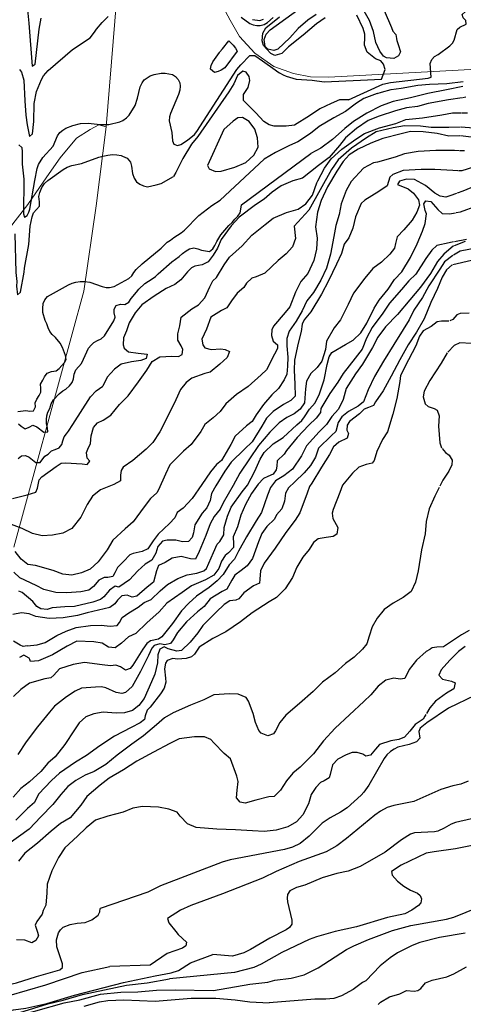
# Model space of a CAD drawing. Extents: x 360820 to 369025, y 405156 to 414108.
# Drawn here: x 364140 to 364272, y 405562 to 405855 of the extents above; entities that cross this region are included whole.
import ezdxf

# ---------------------------------------------------------------- set-up
doc = ezdxf.new("R2010")
doc.units = 0
doc.header["$MEASUREMENT"] = 0
doc.layers.add('60-Topography', color=33, linetype='Continuous')
doc.layers.add('70-Roads-existing-pedestrian', color=251, linetype='Continuous', lineweight=9)

# ---------------------------------------------------------------- blocks, each defined once
blk = doc.blocks.new('LUK_VEFSJA_Midlinur_Stiga')
at = {"layer": '70-Roads-existing-pedestrian'}
for points in [[(364198.875, 405861.379), (364202.434, 405854.695), (364205.299, 405849.834), (364209.813, 405844.886), (364215.455, 405840.892), (364221.271, 405838.809), (364226.306, 405837.854), (364231.775, 405837.767), (364308.674, 405841.914), (364361.832, 405848.402), (364439.477, 405860.017)], [(364097.998, 405661.231), (364118.884, 405737.347), (364122.499, 405762.652), (364125.512, 405786.149), (364130.131, 405842.985), (364132.99, 405882.547)], [(364096.793, 405756.024), (364102.215, 405763.053), (364107.838, 405771.287), (364111.855, 405776.911), (364116.675, 405782.735), (364120.692, 405785.346), (364123.302, 405786.752), (364125.512, 405786.149)]]:
    blk.add_lwpolyline(points, dxfattribs=at)
blk = doc.blocks.new('topography-new')
at = {"layer": '60-Topography'}
for points, elevation in [([(364141.843, 410861.757), (364142.645, 410853.756), (364143.598, 410840.997), (364144.497, 410841.59), (364145.718, 410852.008), (364146.335, 410855.245)], 10), ([(364209.074, 410854.859), (364211.321, 410854.54), (364212.413, 410854.925)], 10), ([(364271.382, 410827.147), (364273.039, 410827.134)], 17), ([(364272.575, 410831.78), (364271.649, 410831.651)], 16), ([(364139.87, 410840.045), (364140.498, 410839.213), (364141.106, 410836.884), (364141.396, 410830.696), (364141.771, 410826.473), (364142.131, 410823.598), (364142.814, 410820.136), (364143.705, 410820.889), (364144.077, 410824.61), (364144.197, 410829.935), (364144.932, 410833.479), (364146.377, 410837.082), (364146.998, 410838.147), (364148.426, 410839.761), (364155.577, 410846.001), (364160.871, 410849.467), (364162.186, 410851.094), (364162.736, 410852.024), (364164.421, 410854.022), (364166.24, 410855.767)], 11), ([(364205.793, 410855.615), (364208.304, 410853.704), (364209.27, 410853.29), (364210.409, 410853.056), (364211.438, 410853.064), (364212.586, 410853.413), (364213.623, 410854.015), (364215.209, 410855.444)], 11), ([(364248.233, 410857.5), (364250.432, 410852.519), (364250.826, 410851.363), (364251.716, 410850.41), (364251.902, 410849.262), (364251.931, 410849.088), (364252.004, 410848.637), (364252.396, 410847.428), (364253.097, 410845.269), (364252.516, 410844.034), (364251.154, 410843.26), (364248.972, 410843.481), (364248.057, 410844.021), (364246.963, 410845.425), (364245.781, 410848.082), (364245.119, 410851.332), (364243.904, 410854.615), (364242.334, 410857.341)], 13), ([(364228.072, 410856.385), (364225.589, 410854.639), (364222.67, 410852.155), (364220.244, 410849.412), (364216.626, 410846.046), (364215.426, 410845.679), (364213.715, 410846.034), (364212.865, 410846.893), (364212.548, 410848.945), (364213.171, 410850.501), (364214.404, 410851.814), (364225.433, 410859.799)], 13), ([(364204.441, 410840.001), (364205.611, 410841.433), (364208.338, 410844.181), (364209.817, 410844.186), (364212.077, 410842.574), (364215.814, 410839.889), (364216.597, 410839.326), (364217.144, 410839.044), (364218.271, 410838.463), (364219.129, 410838.021), (364222.105, 410837.175), (364226.821, 410836.849), (364230.41, 410836.347), (364241.233, 410836.887), (364247.417, 410837.104), (364248.536, 410840.019), (364248.099, 410841.615), (364247.256, 410842.589), (364245.724, 410843.235), (364243.231, 410845.207), (364242.405, 410847.243), (364242.471, 410849.525), (364242.554, 410850.537), (364242.051, 410852.183), (364240.161, 410856.153)], 12), ([(364230.713, 410855.35), (364228.184, 410853.606), (364224.221, 410850.261), (364219.831, 410846.733), (364217.796, 410844.752), (364215.774, 410844.156), (364214.54, 410844.76), (364213.317, 410846.123), (364212.424, 410847.133), (364212.364, 410847.2), (364212.016, 410848.56), (364212.221, 410850.834), (364213.077, 410852.423), (364217.143, 410855.626)], 12), ([(364264.29, 410844.484), (364267.756, 410847.056), (364268.521, 410847.833), (364269.048, 410848.74), (364269.926, 410851.882), (364270.737, 410852.636), (364272.601, 410853.523), (364272.49, 410854.565), (364271.782, 410855.399), (364271.407, 410856.376), (364273.21, 410857.974)], 13), ([(364237.655, 410831.033), (364247.893, 410835.708), (364250.106, 410836.168), (364261.301, 410837.422), (364262.265, 410837.705), (364261.923, 410841.837), (364262.43, 410842.95), (364263.219, 410843.841), (364264.29, 410844.484)], 13), ([(364139.705, 410817.633), (364140.504, 410816.81), (364140.67, 410815.584), (364140.699, 410811.937), (364141.127, 410807.416), (364141.087, 410797.175), (364141.3, 410796.12), (364142.177, 410796.69), (364142.658, 410797.598), (364142.923, 410798.577), (364144.425, 410807.059), (364145.126, 410810.581), (364145.531, 410811.787), (364146.784, 410813.872), (364149.882, 410817.21), (364151.159, 410820.289), (364151.882, 410821.262), (364152.772, 410822.038), (364153.671, 410822.55), (364155.74, 410823.355), (364157.966, 410823.985), (364160.276, 410824.123), (364163.87, 410823.682), (364166.419, 410823.68), (364169.642, 410824.479), (364170.619, 410824.887), (364171.646, 410825.615), (364172.435, 410826.438), (364174.201, 410829.327), (364174.905, 410831.466), (364175.685, 410834.884), (364176.272, 410836.03), (364176.925, 410836.912), (364177.814, 410837.585), (364178.713, 410838.097), (364179.873, 410838.492), (364181.936, 410838.931), (364183.114, 410838.971), (364185.302, 410838.505), (364186.242, 410837.908), (364187.03, 410837.039), (364187.496, 410836.095), (364187.607, 410835.031), (364187.477, 410833.867), (364187.105, 410832.603), (364184.763, 410826.956), (364184.486, 410825.966), (364184.389, 410824.756), (364185.152, 410821.293), (364185.335, 410818.878), (364185.709, 410817.798), (364186.79, 410817.485), (364187.857, 410817.755), (364189.84, 410818.984), (364191.83, 410820.761), (364192.585, 410821.63), (364204.441, 410840.001)], 12), ([(364237.655, 410831.033), (364234.968, 410830.978), (364232.453, 410829.967), (364229.13, 410828.335), (364226.107, 410826.265), (364221.56, 410823.459), (364219.093, 410823.14), (364215.542, 410823.191), (364214.067, 410823.539), (364212.478, 410824.602), (364210.107, 410827.119), (364206.446, 410830.86), (364206.472, 410832.566), (364207.858, 410834.639), (364208.3, 410836.783), (364208.163, 410837.959), (364207.243, 410839.252), (364206.206, 410839.484), (364204.613, 410838.264), (364203.548, 410835.799), (364202.092, 410833.38), (364192.895, 410820.159), (364191.024, 410817.81), (364188.389, 410813.618), (364186.354, 410809.471), (364185.637, 410808.273)], 13), ([(364246.166, 410832.861), (364247.493, 410833.337), (364250.283, 410834.049), (364253.287, 410834.448), (364258.308, 410835.375), (364261.767, 410835.678), (364266.886, 410835.905), (364271.708, 410836.454)], 14), ([(364246.166, 410832.861), (364242.162, 410831.428), (364239.993, 410830.025), (364236.761, 410827.586), (364233.322, 410825.631), (364228.892, 410823.056), (364226.329, 410821.054), (364222.567, 410818.546), (364220.144, 410817.466), (364215.922, 410815.328), (364212.599, 410813.35), (364199.476, 410801.251)], 14), ([(364271.622, 410834.991), (364266.813, 410833.947), (364261.252, 410832.868), (364256.097, 410831.626), (364250.947, 410830.477), (364247.386, 410829.233), (364243.098, 410827.039), (364239.14, 410824.571), (364236.524, 410822.509), (364232.887, 410819.213), (364229.385, 410816.649), (364226.47, 410815.064)], 15), ([(364271.424, 410831.62), (364267.335, 410831.052), (364261.332, 410829.929), (364258.159, 410829.009), (364254.878, 410828.603), (364251.661, 410827.708), (364246.721, 410826.199), (364243.545, 410824.84), (364239.988, 410822.51), (364236.752, 410819.746), (364234.954, 410817.473), (364231.856, 410813.915), (364228.758, 410811.535), (364223.938, 410807.756), (364221.071, 410806.932), (364217.634, 410805.45), (364214.936, 410803.577), (364212.617, 410801.474), (364210, 410799.805), (364205.119, 410796.168), (364202.768, 410793.535), (364199.826, 410789.483), (364198.752, 410786.96), (364197.407, 410784.914), (364195.949, 410782.922), (364194.139, 410782.013), (364191.988, 410781.563), (364191.015, 410781.136), (364189.764, 410779.894), (364187.844, 410777.513), (364186.052, 410776.118), (364183.419, 410774.957), (364179.844, 410772.698), (364176.179, 410770.097), (364174.215, 410767.765), (364172.493, 410764.818), (364171.654, 410762.351), (364170.794, 410760.323), (364170.623, 410758.208), (364170.958, 410757.241), (364172.209, 410756.127), (364175.12, 410755.747), (364177.761, 410755.498), (364177.518, 410754.126), (364175.892, 410753.576), (364173.165, 410753.16), (364170.056, 410752.536), (364168.047, 410750.992), (364165.897, 410748.625), (364164.653, 410745.985)], 16), ([(364274.822, 410822.547), (364271.13, 410822.898)], 18), ([(364137.8, 410712.619), (364142.159, 410713.677), (364144.679, 410714.498), (364145.235, 410715.689), (364145.726, 410718.131), (364146.52, 410719.054), (364150.721, 410722.131), (364152.255, 410723.057), (364153.534, 410723.212), (364158.456, 410722.851), (364160.014, 410722.643), (364160.769, 410723.684), (364159.992, 410724.607), (364159.767, 410726.261), (364160.171, 410727.23), (364160.939, 410728.894), (364161.12, 410731.17), (364161.824, 410733.692), (364163.015, 410735.076), (364164.704, 410735.9), (364167.055, 410737.377), (364169.571, 410740.462), (364172.15, 410743.058), (364175.261, 410747.216), (364177.732, 410750.719), (364179.316, 410753.281), (364181.524, 410754.674), (364185.092, 410754.856), (364187.141, 410754.757), (364188.197, 410755.411), (364188.399, 410756.877), (364187.882, 410757.901), (364186.969, 410759.641), (364186.916, 410761.469), (364187.499, 410763.906), (364187.928, 410766.467), (364191.125, 410768.957), (364193.086, 410770.088), (364194.991, 410772.216), (364196.387, 410775.505), (364197.345, 410777.25), (364198.441, 410778.201), (364200.675, 410781.995), (364202.312, 410784.277), (364206.091, 410787.633), (364208.887, 410790.771), (364212.845, 410794.024), (364215.266, 410795.89), (364219.223, 410797.572), (364221.298, 410798.162), (364222.653, 410798.547), (364224.962, 410800.096), (364226.943, 410802.727), (364228.196, 410806.325), (364228.507, 410806.914), (364230.538, 410810.76), (364232.478, 410813.486), (364235.626, 410816.325), (364239.797, 410819.288), (364242.369, 410820.984), (364246.837, 410822.705), (364251.673, 410824.012), (364254.672, 410825.128), (364259.65, 410825.71), (364265.359, 410826.55), (364268.537, 410827.17), (364271.161, 410827.149)], 17), ([(364276.636, 410819.645), (364270.975, 410820.278)], 19), ([(364270.911, 410822.915), (364267.466, 410822.752), (364262.226, 410822.809), (364259.038, 410823.183), (364254.285, 410823.28), (364250.926, 410822.717), (364245.887, 410821.491), (364242.966, 410819.748), (364238.554, 410816.637), (364234.586, 410813.2), (364232.613, 410810.314), (364225.889, 410798.266), (364221.545, 410793.508), (364221.883, 410789.862), (364221.017, 410787.326), (364219.142, 410785.312), (364216.78, 410783.258), (364212.745, 410779.478), (364210.237, 410778.472), (364208.938, 410777.995), (364207.35, 410776.541), (364206.56, 410775.295), (364204.539, 410773.544), (364202.838, 410771.335), (364201.443, 410769.246), (364199.941, 410768.458), (364196.748, 410766.407), (364195.456, 410762.926), (364194.05, 410759.868), (364194.395, 410758.277), (364194.989, 410757.387), (364196.875, 410756.86), (364199.681, 410757.063), (364201.011, 410756.892), (364202.289, 410756.238), (364201.585, 410754.501), (364199.39, 410752.53), (364196.546, 410750.158), (364194.976, 410749.766), (364191.059, 410748.381), (364189.435, 410747.092), (364187.738, 410744.952), (364186.329, 410741.848), (364183.861, 410736.843), (364181.543, 410732.407), (364179.526, 410729.178), (364177.494, 410727.242), (364173.528, 410723.851), (364170.638, 410721.852), (364170.122, 410720.935), (364169.922, 410719.515), (364169.866, 410717.786), (364167.887, 410716.748), (364163.938, 410715.204), (364161.561, 410713.289), (364159.957, 410710.774), (364158.097, 410707.073), (364155.377, 410703.655), (364152.709, 410702.288), (364149.673, 410701.729), (364146.588, 410701.519), (364143.693, 410702.153), (364140.69, 410703.717), (364137.48, 410704.901)], 18), ([(364270.758, 410820.304), (364267.434, 410820.26), (364264.034, 410820.97), (364259.861, 410821.494), (364256.077, 410821.557), (364253.316, 410820.958), (364247.825, 410819.506), (364244.256, 410818.146), (364240.524, 410816.358), (364237.838, 410814.693), (364236.055, 410812.674), (364234.133, 410809.854), (364231.405, 410805.142), (364229.501, 410801.074), (364228.417, 410797.605), (364227.859, 410793.249), (364228.33, 410789.895), (364228.16, 410786.648), (364227.312, 410783.257), (364225.608, 410779.455), (364223.455, 410777.018), (364221.885, 410773.924), (364220.195, 410769.566), (364218.801, 410767.871), (364215.326, 410763.803), (364214.869, 410762.722), (364214.719, 410760.975), (364215.219, 410759.283), (364216.588, 410758.208), (364216.549, 410757.171), (364215.664, 410755.491), (364213.236, 410750.762), (364211.695, 410749.328), (364207.815, 410745.817), (364204.326, 410743.46), (364201.228, 410740.687), (364199.499, 410738.41), (364197.376, 410736.504), (364194.909, 410734.617), (364193.763, 410732.445), (364190.903, 410728.618), (364188.591, 410726.631), (364184.565, 410722.619), (364183.292, 410719.854), (364181.215, 410715.196), (364180.719, 410714.232), (364178.749, 410712.57), (364176.963, 410710.112), (364173.651, 410705.666), (364171.217, 410703.57), (364167.645, 410700.201), (364165.951, 410697.345), (364163.198, 410693.767), (364160.877, 410691.641), (364158.268, 410690.479), (364155.435, 410689.839), (364152.7, 410690.07), (364149.877, 410691.161), (364144.654, 410692.672), (364142.341, 410692.994), (364140.352, 410694.521), (364138.595, 410696.82)], 19), ([(364272.16, 410815.822), (364270.714, 410815.875)], 20), ([(364276.716, 410811.625), (364271.369, 410809.886), (364270.362, 410809.937)], 21), ([(364270.498, 410815.883), (364269.141, 410815.932), (364263.6, 410815.983), (364258.34, 410815.695), (364254.303, 410815.01), (364251.496, 410814.022), (364246.257, 410812.531), (364245.062, 410812.255), (364242.129, 410810.697), (364238.454, 410806.757), (364236.955, 410804.074), (364235.516, 410800.071), (364234.872, 410796.991), (364233.844, 410793.68), (364233.28, 410790.41), (364232.325, 410785.2), (364231.15, 410780.974), (364229.44, 410777.449), (364227.257, 410773.744), (364225.262, 410771.275), (364223.888, 410768.354), (364222.113, 410765.295), (364220.015, 410762.255), (364219.312, 410760.126), (364219.296, 410757.909), (364219.629, 410754.563), (364219.472, 410751.916), (364219.304, 410749.478), (364218.563, 410747.882), (364216.834, 410745.213), (364214.901, 410743.387), (364212.421, 410740.531), (364210.16, 410737.455), (364209.048, 410735.442), (364207.311, 410734.205), (364204.007, 410731.075), (364202.637, 410728.616), (364199.932, 410723.902), (364198.429, 410722.698), (364196.637, 410720.518), (364194.058, 410716.767), (364191.201, 410712.594), (364188.537, 410709.749), (364186.728, 410708.448), (364185.988, 410706.875), (364184.476, 410705.14), (364181.054, 410701.97), (364179.622, 410700.022), (364178.027, 410697.669), (364176.29, 410696.802), (364173.647, 410696.242), (364172.7, 410695.86), (364170.783, 410693.918), (364168.965, 410692.085), (364168.199, 410690.467), (364167.584, 410689.441), (364166.089, 410689.161), (364165.049, 410689.153), (364163.455, 410688.37), (364161.861, 410686.409), (364160.458, 410685.337), (364158.095, 410684.83), (364153.897, 410684.548), (364150.649, 410684.694), (364147.097, 410685.552), (364144.766, 410686.753), (364140.006, 410689.067), (364138.139, 410690.68)], 20), ([(364139.516, 410734.738), (364140.338, 410734.042), (364141.531, 410733.27), (364142.745, 410733.737), (364143.803, 410734.322), (364145.017, 410733.872), (364147.133, 410732.292), (364148.271, 410732.386), (364148.18, 410733.577), (364147.87, 410734.728), (364147.842, 410736.077), (364148.014, 410737.144), (364148.239, 410738.209), (364148.846, 410739.359), (364149.301, 410740.679), (364149.965, 410741.88), (364151.688, 410743.665), (364152.71, 410744.521), (364153.661, 410745.111), (364154.685, 410746.02), (364155.498, 410746.997), (364155.943, 410748.156), (364156.131, 410749.493), (364156.584, 410750.759), (364158.262, 410752.709), (364158.929, 410753.962), (364160.362, 410757.219), (364161.114, 410758.091), (364161.974, 410758.957), (364163.087, 410759.537), (364164.14, 410760.015), (364165.106, 410760.873), (364167.852, 410765.346), (364168.294, 410766.452), (364168.045, 410767.706), (364168.005, 410768.841), (364168.606, 410769.884), (364169.926, 410770.345), (364171.159, 410770.217), (364172.389, 410770.953), (364173.096, 410771.989), (364174.661, 410773.837), (364175.31, 410774.769), (364177.137, 410776.493), (364179.317, 410777.819), (364180.278, 410778.571), (364181.079, 410779.331), (364185.169, 410782.863), (364187.311, 410784.461), (364188.282, 410785.373), (364189.351, 410786.119), (364190.409, 410786.702), (364191.671, 410787.059), (364192.89, 410786.718), (364193.945, 410786.332), (364196.35, 410785.974), (364197.364, 410786.722), (364197.965, 410787.764), (364198.519, 410788.917), (364199.663, 410790.951), (364202.091, 410793.719), (364203.112, 410794.575), (364203.854, 410795.611), (364204.762, 410796.472), (364205.479, 410797.476), (364205.667, 410798.574), (364205.851, 410799.856), (364226.47, 410815.064)], 15), ([(364146.257, 410804.453), (364146.447, 410804.941), (364147.279, 410806.142), (364148.259, 410807.062), (364152.798, 410810.273), (364154.038, 410811.015), (364155.423, 410811.476), (364158.286, 410812.067), (364163.455, 410813.99), (364164.67, 410814.298), (364166.101, 410814.594), (364167.522, 410814.727), (364168.825, 410814.704), (364170.116, 410814.464), (364170.444, 410814.312)], 13), ([(364170.444, 410814.312), (364171.861, 410813.655), (364172.823, 410812.456), (364173.193, 410811.347), (364173.495, 410809.1), (364173.956, 410807.713), (364174.656, 410806.693), (364175.644, 410805.928), (364176.759, 410805.481), (364177.884, 410805.197), (364180.526, 410805.747), (364181.967, 410806.206), (364185.637, 410808.273)], 13), ([(364275.189, 410805.363), (364271.681, 410803.862), (364269.967, 410803.271)], 22), ([(364270.148, 410809.948), (364268.652, 410810.024), (364263.29, 410810.365), (364259.291, 410810.302), (364253.915, 410810.021), (364250.864, 410808.816), (364249.916, 410808.017), (364249.14, 410805.453), (364246.683, 410803.751), (364242.489, 410801.182), (364241.371, 410800.255), (364239.75, 410796.286), (364238.903, 410792.918), (364237.736, 410789.984), (364236.356, 410788.126), (364235.568, 410785.355), (364234.062, 410782.164), (364231.736, 410777.22), (364229.588, 410773.329), (364226.477, 410767.993), (364224.511, 410765.615), (364223.838, 410764.384), (364223.568, 410762.183), (364222.649, 410758.75), (364221.565, 410753.709), (364221.481, 410750.735), (364221.671, 410746.543), (364221.809, 410743.024), (364220.482, 410741.693), (364218.288, 410740.53), (364215.253, 410738.423), (364213.313, 410736.482), (364211.855, 410734.097), (364208.988, 410729.371), (364206.715, 410727.265), (364202.741, 410723.343), (364200.921, 410720.702), (364198.167, 410716.338), (364196.971, 410714.076), (364196.569, 410711.975), (364195.539, 410709.796), (364194.198, 410708.212), (364191.981, 410704.717), (364191.586, 410702.339), (364191.136, 410700.98), (364190.072, 410699.795), (364188.336, 410699.737), (364186.285, 410700.205), (364183.791, 410700.214), (364182.41, 410699.903), (364180.999, 410698.301), (364180.373, 410696.328), (364179.188, 410694.251), (364177.225, 410693.097), (364175.077, 410691.145), (364172.603, 410688.381), (364169.384, 410686.286), (364168.312, 410686.511), (364166.651, 410685.385), (364164.89, 410683.342), (364163.965, 410682.542), (364161.631, 410681.756), (364156.243, 410680.482), (364153.354, 410680.446), (364149.546, 410680.117), (364148.087, 410679.649), (364146.226, 410679.829), (364144.999, 410680.548), (364143.791, 410682.006), (364140.67, 410684.686), (364139.678, 410685.091)], 21), ([(364269.625, 410797.507), (364270.972, 410797.737), (364275.766, 410799.508)], 23), ([(364269.751, 410803.197), (364267.791, 410802.522), (364266.567, 410802.133), (364264.916, 410802.346), (364263.33, 410803.249), (364260.488, 410805.565), (364257.244, 410807.351), (364254.849, 410807.47), (364252.829, 410806.897), (364252.215, 410805.894), (364255.349, 410804.6), (364256.958, 410803.303), (364258.501, 410801.272), (364258.8, 410799.706), (364257.938, 410797.632), (364256.551, 410795.266), (364254.096, 410792.432), (364252.147, 410790.33), (364251.661, 410788.373), (364251.278, 410786.986), (364249.898, 410785.128), (364247.451, 410782.825), (364244.889, 410780.898), (364242.456, 410778.039), (364239.144, 410773.616), (364237.58, 410770.221), (364235.255, 410765.67), (364233.401, 410763.239), (364231.16, 410759.33), (364230.85, 410756.831), (364229.697, 410753.365), (364228.341, 410751.529), (364226.479, 410749.722), (364225.187, 410747.419), (364224.848, 410745.199), (364224.601, 410741.033), (364223.262, 410739.103), (364221.54, 410737.727), (364219.329, 410736.657), (364217.041, 410735.083), (364214.264, 410732.268), (364210.933, 410728.285), (364208.25, 410724.333), (364205.388, 410720.091), (364203.326, 410716.471), (364200.365, 410711.334), (364199.511, 410709.398), (364197.696, 410707.219), (364196.552, 410705.07), (364195.236, 410701.568), (364193.247, 410696.858), (364192.165, 410694.589), (364190.714, 410694.652), (364187.936, 410695.325), (364185.255, 410694.907), (364183.123, 410693.624), (364181.218, 410692.652), (364180.617, 410691.094), (364179.678, 410687.731), (364177.813, 410686.271), (364174.764, 410683.541), (364173.342, 410683.325), (364171.895, 410683.85), (364170.315, 410683.689), (364169.036, 410682.379), (364168.233, 410681.295), (364166.666, 410680.187)], 22), ([(364138.499, 410791.235), (364138.806, 410779.68), (364139.032, 410777.058), (364139.002, 410775.646), (364139.288, 410773.128), (364140.145, 410773.838), (364141.26, 410779.807), (364141.388, 410781.049), (364142.615, 410787.989), (364142.994, 410793.457), (364143.594, 410796.249), (364143.99, 410797.421), (364145.846, 410799.377), (364145.817, 410800.738), (364145.586, 410802.328), (364145.87, 410803.453), (364146.257, 410804.453)], 13), ([(364272.724, 410789.503), (364269.112, 410788.852)], 24), ([(364139.356, 410738.413), (364141.746, 410738.702), (364142.974, 410738.521), (364144.061, 410738.673), (364144.612, 410739.772), (364144.468, 410740.966), (364144.967, 410742.123), (364145.679, 410743.212), (364146.168, 410744.207), (364146.185, 410745.392), (364146.091, 410746.53), (364146.755, 410747.731), (364147.245, 410748.725), (364148.067, 410749.863), (364149.388, 410750.323), (364150.747, 410750.512), (364151.648, 410751.16), (364153.209, 410752.954), (364153.75, 410753.892), (364153.551, 410755.089), (364152.614, 410757.463), (364151.987, 410758.686), (364150.527, 410760.444), (364149.608, 410761.307), (364148.907, 410762.211), (364148.376, 410763.266), (364147.96, 410764.423), (364147.48, 410765.422), (364146.815, 410767.833), (364146.777, 410769.021), (364146.917, 410770.468), (364147.36, 410771.574), (364148.175, 410772.604), (364154.418, 410776.061), (364155.47, 410776.538), (364156.62, 410776.846), (364157.928, 410777.092), (364159.275, 410777.067), (364160.715, 410776.82), (364164.466, 410775.519), (364165.584, 410775.291), (364166.658, 410775.228), (364167.973, 410775.58), (364172.372, 410777.961), (364173.229, 410778.773), (364173.877, 410779.705), (364174.576, 410780.579), (364176.296, 410782.311), (364181.96, 410786.934), (364183.737, 410788.715), (364184.745, 410789.356), (364185.706, 410790.108), (364187.944, 410791.485), (364188.855, 410792.293), (364193.156, 410796.674), (364196.997, 410799.626), (364199.476, 410801.251)], 14), ([(364142.181, 410668.866), (364145.081, 410669.087), (364147.524, 410669.773), (364151.001, 410671.923), (364153.711, 410673.218), (364156.682, 410674.242), (364160.969, 410674.866), (364164.091, 410674.935), (364166.774, 410674.614), (364168.869, 410674.882), (364169.544, 410675.743), (364170.392, 410677.194), (364172.372, 410678.648), (364175.15, 410680.308), (364176.896, 410681.705), (364179.006, 410682.62), (364181.676, 410685.187), (364183.819, 410687.046), (364186.924, 410688.779), (364189.669, 410689.887), (364192.588, 410690.407), (364194.661, 410691.092), (364195.418, 410691.786), (364197.569, 410696.509), (364198.618, 410699.011), (364199.357, 410699.776), (364200.609, 410701.803), (364200.712, 410703.945), (364201.678, 410707.376), (364202.78, 410709.99), (364206.052, 410714.531), (364207.629, 410716.585), (364209.817, 410720.752), (364211.39, 410724.308), (364212.546, 410726.272), (364215.282, 410728.789), (364218.193, 410730.742), (364222.32, 410734.516), (364223.824, 410735.72), (364224.584, 410736.853), (364226.037, 410739.146), (364227.767, 410741.053), (364229.076, 410743.655), (364230.384, 410747.804), (364231.28, 410752.394), (364231.922, 410754.642), (364232.648, 410755.985), (364236.712, 410758.308), (364239.008, 410759.627), (364241.282, 410761.756), (364243.12, 410764.696), (364245.298, 410769.094), (364246.781, 410771.523), (364249.402, 410774.81), (364251.37, 410777.626), (364253.494, 410779.949), (364256.1, 410784.16), (364258.099, 410788.268), (364259.661, 410792.01), (364260.445, 410794.319), (364260.795, 410797.116), (364260.44, 410798.131), (364260.048, 410800.094), (364260.658, 410801.028), (364262.144, 410800.778), (364264.224, 410798.461), (364265.467, 410797.209), (364267.659, 410797.171), (364269.414, 410797.471)], 23), ([(364272.342, 410788.902), (364269.042, 410787.672)], 25), ([(364275.459, 410786.915), (364270.81, 410786.036), (364268.878, 410784.904)], 26), ([(364268.833, 410787.595), (364265.957, 410785.215), (364264.114, 410782.968), (364261.984, 410779.376), (364259.018, 410775.325), (364255.864, 410771.608), (364252.166, 410767.277), (364248.665, 410763.558), (364246.334, 410760.463), (364244.748, 410757.485), (364241.821, 410752.531), (364239.683, 410749.586), (364236.999, 410745.217), (364236.113, 410741.967), (364234.674, 410739.119), (364232.649, 410736.906), (364231.145, 410734.524), (364228.961, 410732.367), (364225.161, 410728.273), (364223.665, 410725.243), (364221.05, 410721.264), (364218.464, 410719.338), (364215.927, 410717.849), (364214.472, 410715.902), (364213.546, 410713.532), (364211.742, 410708.419), (364210.186, 410705.947), (364207.294, 410701.199), (364204.988, 410696.97), (364203.784, 410694.593), (364202.159, 410692.888), (364200.395, 410690.013), (364198.623, 410688.178), (364196.193, 410686.151), (364192.509, 410683.621), (364190.144, 410681.52), (364188.044, 410679.22), (364185.323, 410675.408), (364182.203, 410671.482), (364181.125, 410670.83), (364178.784, 410670.299), (364177.677, 410669.556), (364176.538, 410667.868), (364173.504, 410663.059), (364172.732, 410662.111), (364171.386, 410661.614), (364169.847, 410662.536), (364168.516, 410663.077), (364166.89, 410662.92), (364164.477, 410663.132), (364159.162, 410663.863), (364155.825, 410663.299), (364151.752, 410661.993), (364150.043, 410660.061), (364149.144, 410659.306), (364147.42, 410659.062), (364142.862, 410657.762), (364140.278, 410655.859), (364138.075, 410653.772)], 25), ([(364268.904, 410788.815), (364267.611, 410788.582), (364263.911, 410787.739), (364262.375, 410786.375), (364260.656, 410783.867), (364257.68, 410779.262), (364255.621, 410777.259), (364253.436, 410774.686), (364249.848, 410770.649), (364247.845, 410767.65), (364244.657, 410763.358), (364243.04, 410760.243), (364241.733, 410756.902), (364239.638, 410754.278), (364236.089, 410749.753), (364234.527, 410747.166), (364232.083, 410743.731), (364229.467, 410739.359), (364229.349, 410738.142), (364228.047, 410736.44), (364225.824, 410734.401), (364222.42, 410730.745), (364219.212, 410726.894), (364218.5, 410725.804), (364216.443, 410723.824), (364216.322, 410722.168), (364216.164, 410721.069), (364215.305, 410719.826), (364213.647, 410719.139), (364212.408, 410718.497), (364210.807, 410716.813), (364208.799, 410714.114), (364207.035, 410710.847), (364205.69, 410707.646), (364204.629, 410704.175), (364203.416, 410701.245), (364203.478, 410699.162), (364203.454, 410697.986), (364201.979, 410696.479), (364200.96, 410695.662), (364199.91, 410693.923), (364199.157, 410691.75), (364197.61, 410689.809), (364195.175, 410688.475), (364190.977, 410686.622), (364188.202, 410684.616), (364183.696, 410681.464), (364181.352, 410678.947), (364177.695, 410675.699), (364174.48, 410672.518), (364172.224, 410671.473), (364170.172, 410669.586), (364168.288, 410668.196), (364166.335, 410668.381), (364164.467, 410669.6), (364161.926, 410669.982), (364156.883, 410670.235), (364153.997, 410668.697), (364149.642, 410666.16), (364145.538, 410664.325), (364143.123, 410664.122)], 24), ([(364274.225, 410783.246), (364268.707, 410782.025)], 27), ([(364268.667, 410784.78), (364266.186, 410782.845), (364264.788, 410780.687), (364261.515, 410775.754), (364259.624, 410772.286), (364257.088, 410768.486), (364255.72, 410765.657), (364253.931, 410762.761), (364251.08, 410758.31), (364248.084, 410753.36), (364245.344, 410748.834), (364243.448, 410744.904), (364242.149, 410741.308), (364240.501, 410739.997), (364237.659, 410738.433), (364235.672, 410736.865), (364234.53, 410735.131), (364233.844, 410732.516), (364232.619, 410731.341), (364228.769, 410727.573), (364227.803, 410724.905), (364226.312, 410722.36), (364224.476, 410720.229), (364221.685, 410717.553), (364219.779, 410715.795), (364218.964, 410714.134), (364218.615, 410711.753), (364217.815, 410709.56), (364216.295, 410707.687), (364215.668, 410706.453), (364213.414, 410704.277), (364211.858, 410702.198), (364210.902, 410699.714), (364209.133, 410694.807), (364207.548, 410692.614), (364205.729, 410691.151), (364203.873, 410689.852), (364202.93, 410688.361), (364201.5, 410685.674), (364200.07, 410684.927), (364196.571, 410682.779), (364194.724, 410680.463), (364192.81, 410678.96), (364189.493, 410675.992), (364186.785, 410672.78), (364185.545, 410670.567), (364184.745, 410669.552), (364183.031, 410669.076), (364181.619, 410669.414), (364179.929, 410668.96), (364179.161, 410668.081), (364178.201, 410665.921), (364175.796, 410661.19), (364173.337, 410656.739), (364171.358, 410654.916), (364170.257, 410654.658), (364168.545, 410654.991), (364165.481, 410656.304), (364164.278, 410656.653), (364162.449, 410656.577), (364158.274, 410656.293), (364156.371, 410655.366), (364153.843, 410653.622), (364150.309, 410650.898), (364148.773, 410649.142), (364145.231, 410644.732), (364141.872, 410640.289), (364139.408, 410636.508)], 26), ([(364268.503, 410781.99), (364266.763, 410780.501), (364265.526, 410778.334), (364264.148, 410774.974), (364262.147, 410770.82), (364260.126, 410765.951), (364257.883, 410762.018), (364255.415, 410758.192), (364252.911, 410753.744), (364250.338, 410748.907), (364247.931, 410744.546), (364245.659, 410741.285), (364245.089, 410740.257), (364243.55, 410739.609), (364242.32, 410739.127), (364240.919, 410737.709), (364237.971, 410735.505), (364237.236, 410734.417), (364237.145, 410732.874), (364237.667, 410731.943), (364237.234, 410730.49), (364234.763, 410729.32), (364233.2, 410727.888), (364232.03, 410725.694), (364229.655, 410721.862), (364226.764, 410717.137), (364226.037, 410716.164), (364225.343, 410714.195), (364223.145, 410708.297), (364221.793, 410706.137), (364219.034, 410702.466), (364215.825, 410697.806), (364212.559, 410693.38), (364211.453, 410691.089), (364211.283, 410688.605), (364211.165, 410687.388), (364209.409, 410686.614), (364206.493, 410684.57), (364205.097, 410682.828), (364204.149, 410682.422), (364202.425, 410682.178), (364200.675, 410681.104), (364198.298, 410678.796), (364194.368, 410674.848), (364192.9, 410672.695), (364190.589, 410669.945), (364188.04, 410667.463), (364186.594, 410667.225), (364184.051, 410667.977), (364182.88, 410668.485), (364181.618, 410667.844), (364181.012, 410666.193), (364180.844, 410663.755), (364180.091, 410660.404), (364179.1, 410658.107), (364176.869, 410653.204), (364175.288, 410651.08), (364173.423, 410649.62), (364171.095, 410648.927), (364168.547, 410648.801), (364164.707, 410649.098), (364161.956, 410648.66), (364159.566, 410647.693), (364157.568, 410645.941), (364156.199, 410643.897), (364153.308, 410639.541), (364150.433, 410635.855), (364148.287, 410633.949), (364146.155, 410631.489), (364142.831, 410628.406), (364140.218, 410626.413), (364138.011, 410623.864)], 27), ([(364273.531, 410767.65), (364270.87, 410767.577), (364269.899, 410767.173), (364268.615, 410765.771), (364267.721, 410765.385)], 28), ([(364274.242, 410758.623), (364270.745, 410758.853), (364269.032, 410758.008), (364267.169, 410756.07)], 29), ([(364142.739, 410614.391), (364136.409, 410609.78)], 29), ([(364267.52, 410765.284), (364265.328, 410765.273), (364264.045, 410765.048), (364262.188, 410763.726), (364259.846, 410762.41), (364258.757, 410760.789), (364257.617, 410757.923), (364255.501, 410753.798), (364253.123, 410749.135), (364252.898, 410747.3), (364252.021, 410742.248), (364250.801, 410737.631), (364249.263, 410732.341), (364247.723, 410730.145), (364246.081, 410726.593), (364245.274, 410723.892), (364244.647, 410723.052), (364242.867, 410722.649), (364240.742, 410721.874), (364238.858, 410720.092), (364235.878, 410716.573), (364235.053, 410714.358), (364233.044, 410709.304), (364232.795, 410708.21), (364233.001, 410706.627), (364233.937, 410704.885), (364234.458, 410703.93), (364234.184, 410702.03), (364233.1, 410701.285), (364231.005, 410701.017), (364228.601, 410700.582), (364227.223, 410699.555), (364225.967, 410697.458), (364224.097, 410695.144), (364222.329, 410692.2), (364220.993, 410689.138), (364218.827, 410685.732), (364216.275, 410683.204), (364214.095, 410681.878), (364209.052, 410678.643), (364205.522, 410675.989), (364201.142, 410673.015), (364197.278, 410670.957), (364193.227, 410668.472), (364191.83, 410666.337), (364191.023, 410665.577), (364189.376, 410665.074), (364186.821, 410664.833), (364185.447, 410665.03), (364183.799, 410664.504), (364183.218, 410663.66), (364182.977, 410661.942), (364183.208, 410659.203), (364183.393, 410658.037), (364182.895, 410656.265), (364181.801, 410654.575), (364178.678, 410650.602), (364177.795, 410649.731), (364177.233, 410648.032), (364177.007, 410646.959), (364175.722, 410645.927), (364173.054, 410644.561), (364168.143, 410641.988), (364163.745, 410639.107), (364159.74, 410636.227), (364156.505, 410634.247), (364151.715, 410630.997), (364149.414, 410628.801), (364145.502, 410624.76), (364144.29, 410622.245), (364142.224, 410620.519), (364138.762, 410617.052)], 28), ([(364266.965, 410755.857), (364265.167, 410752.809), (364261.859, 410747.669), (364260.145, 410744.468), (364259.861, 410742.799), (364260.431, 410740.732), (364261.327, 410739.871), (364263.118, 410739.303), (364264.013, 410738.811), (364264.561, 410737.138), (364264.405, 410734.122), (364264.756, 410729.135), (364265.303, 410727.623)], 29), ([(364273.527, 410673.341), (364271.211, 410672.069), (364266.789, 410669.167), (364265.852, 410668.553), (364263.928, 410668.436), (364262.553, 410668.24), (364261.94, 410667.862)], 30), ([(364139.502, 410724.497), (364140.462, 410725.248), (364141.657, 410725.393), (364142.706, 410724.9), (364144.715, 410723.325), (364145.954, 410723.306), (364147.411, 410725.16), (364148.419, 410725.8), (364149.39, 410726.713), (364150.442, 410727.19), (364151.599, 410727.606), (364152.412, 410728.583), (364152.75, 410729.748), (364153.14, 410730.857), (364153.787, 410731.789), (364154.429, 410732.614), (364155.675, 410734.534), (364160.971, 410742.782), (364162.693, 410744.551), (364164.653, 410745.985)], 16), ([(364272.298, 410668.586), (364270.388, 410667.152), (364267.762, 410664.536), (364265.212, 410661.661), (364264.542, 410660.107), (364265.625, 410658.888), (364268.315, 410658.29), (364269.325, 410657.791), (364268.945, 410656.058), (364266.769, 410654.801), (364263.484, 410652.386), (364261.843, 410650.428), (364260.804, 410648.708)], 31), ([(364265.472, 410727.443), (364266.5, 410726.213), (364267.542, 410725.482), (364268.466, 410723.926), (364268.388, 410722.614), (364267.446, 410720.752), (364265.715, 410718.037), (364264.809, 410716.265)], 29), ([(364264.612, 410715.88), (364263.285, 410713.284), (364261.627, 410709.479), (364260.78, 410705.718), (364260.429, 410702.136), (364259.36, 410697.349), (364258.363, 410691.056), (364257.517, 410687.687), (364256.313, 410684.918), (364253.945, 410683.164), (364250.91, 410681.45), (364248.283, 410679.596), (364246.213, 410677.017), (364244.698, 410674.45), (364243.82, 410671.731), (364243.127, 410669.393), (364241.763, 410667.81), (364239.315, 410665.484), (364236.755, 410663.603), (364233.704, 410660.828), (364229.958, 410658.047), (364227.14, 410655.304), (364223.116, 410651.731), (364219.003, 410648.187), (364217.261, 410646.073), (364215.983, 410643.608), (364215.353, 410642.722), (364213.654, 410642.129), (364211.736, 410642.89), (364210.971, 410643.628), (364209.963, 410646.09), (364209.336, 410648.761), (364207.958, 410652.399), (364207.19, 410653.484), (364204.895, 410654.498), (364202.267, 410654.585), (364197.626, 410654.236), (364194.677, 410652.794), (364190.722, 410651.158), (364185.579, 410648.945), (364182.97, 410647.414), (364180.608, 410645.36), (364176.744, 410642.124), (364173.267, 410639.582), (364168.848, 410636.356), (364165.562, 410633.525), (364162.095, 410631.536), (364159.372, 410630.404), (364156.575, 410628.815), (364154.206, 410627.038), (364152.102, 410624.668), (364149.798, 410621.64), (364146.211, 410618.019), (364142.739, 410614.391)], 29), ([(364275.158, 410654.096), (364267.382, 410650.349)], 32), ([(364166.666, 410680.187), (364160.009, 410678.617), (364157.103, 410677.837), (364152.859, 410677.129), (364148.64, 410676.951), (364144.721, 410677.487), (364142.739, 410678.297), (364140.411, 410678.6), (364137.828, 410678.143)], 22), ([(364142.181, 410668.866), (364140.936, 410668.648), (364140.014, 410669.017), (364138.115, 410670.211)], 23), ([(364261.78, 410667.764), (364260.707, 410667.102), (364257.833, 410664.593), (364255.706, 410661.832), (364254.368, 410659.14), (364253.017, 410658.943), (364251.09, 410659.173), (364248.772, 410658.64), (364246.427, 410656.885), (364244.333, 410654.284), (364242.254, 410652.328), (364237.95, 410648.31), (364233.698, 410644.382), (364230.195, 410640.617), (364227.217, 410636.751), (364223.329, 410632.732), (364221.098, 410630.947), (364219.256, 410628.7), (364217.405, 410625.923), (364215.515, 410624.048), (364214.008, 410623.953), (364210.138, 410622.958), (364206.942, 410622.039), (364205.458, 410622.335), (364204.408, 410623.714), (364204.521, 410625.994), (364204.878, 410628.514), (364204.417, 410630.088), (364202.623, 410635.276), (364200.708, 410636.868), (364197.635, 410639.984), (364196.703, 410641.009), (364194.806, 410641.745), (364191.852, 410641.782), (364187.315, 410641.22), (364184.574, 410639.788), (364179.73, 410637.188), (364174.722, 410634.529), (364170.809, 410632.035), (364166.478, 410629.497), (364163.86, 410627.412), (364159.898, 410624.09), (364158.082, 410621.518), (364154.924, 410617.733), (364152.029, 410616.033), (364149.259, 410613.726), (364145.213, 410610.155), (364141.411, 410607.193), (364139.563, 410604.854)], 30), ([(364143.123, 410664.122), (364142.965, 410664.765), (364142.78, 410665.134), (364141.12, 410666.059), (364139.838, 410665.321)], 24), ([(364273.248, 410628.661), (364271.066, 410627.727), (364268.66, 410627.207), (364265.059, 410626.14), (364257.095, 410622.602), (364251.152, 410621.349), (364249.128, 410620.75), (364247.169, 410619.723), (364245.434, 410618.569), (364237.079, 410611.574), (364234.167, 410609.459), (364231.046, 410607.598), (364222.937, 410604.76), (364216.104, 410601.831), (364212.091, 410599.807), (364200.192, 410595.12), (364190.761, 410591.687), (364187.688, 410590.272), (364183.899, 410587.787), (364184.284, 410586.547), (364186.314, 410583.993), (364187.065, 410583.089), (364189.541, 410580.84), (364189.305, 410579.74), (364188.334, 410579.051), (364183.746, 410577.391), (364178.699, 410573.945), (364166.708, 410573.525)], 33), ([(364274.213, 410617.473), (364269.48, 410616.385), (364268.174, 410615.886), (364266.12, 410614.635), (364264.241, 410613.767), (364263.189, 410613.539), (364257.291, 410613.305), (364256.128, 410612.838), (364253.406, 410611.202), (364248.519, 410607.55), (364241.131, 410603.234), (364237.579, 410601.897), (364234.185, 410601.149), (364229.819, 410599.903), (364224.626, 410597.763), (364222.221, 410596.987), (364220.214, 410596.023), (364219.563, 410594.922), (364219.437, 410593.902), (364219.519, 410592.82), (364220.791, 410587.286), (364220.809, 410586.14), (364220.142, 410585.102), (364219.171, 410584.429), (364214.282, 410581.987), (364208.566, 410578.618), (364206.495, 410577.589), (364203.197, 410576.683), (364197.347, 410577.105)], 34), ([(364267.382, 410650.349), (364260.903, 410645.973), (364258.961, 410644.356), (364258.517, 410643.383), (364258.856, 410641.379), (364257.822, 410640.308), (364255.72, 410639.518), (364252.342, 410638.675), (364251.211, 410638.144), (364250.096, 410637.391), (364249.078, 410636.447), (364248.204, 410635.361), (364243.645, 410627.428), (364242.215, 410625.384), (364241.372, 410624.488), (364237.299, 410620.729), (364235.293, 410619.398), (364232.156, 410617.681), (364229.864, 410616.126), (364225.982, 410612.303), (364223.276, 410610.11), (364221.031, 410609.033), (364218.593, 410608.29), (364202.466, 410605.224), (364200.06, 410604.576), (364181.805, 410597.52), (364178.031, 410595.656), (364163.844, 410590.772)], 32), ([(364260.643, 410648.441), (364260.307, 410647.885), (364259.815, 410646.991), (364257.506, 410645.442), (364255.864, 410643.46), (364254.256, 410641.661), (364252.599, 410640.997), (364250.22, 410640.607), (364246.896, 410639.465), (364245.683, 410638.105), (364244.216, 410636.344), (364242.787, 410636.013), (364241.901, 410636.643), (364240.195, 410637.09), (364238.693, 410637.087), (364236.948, 410636.474), (364234.491, 410635.165), (364232.914, 410633.503), (364232.233, 410630.587), (364231.873, 410629.569), (364230.437, 410628.73), (364229.278, 410628.268), (364227.941, 410626.753), (364226.59, 410624.616), (364225.783, 410621.915), (364224.109, 410618.619), (364222.183, 410616.516), (364219.622, 410615.005), (364216.103, 410614.105), (364212.591, 410613.689), (364209.136, 410613.848), (364204.026, 410614.151), (364198.543, 410614.384), (364192.356, 410614.843), (364189.814, 410615.987), (364187.616, 410618.265), (364186.715, 410619.428), (364184.27, 410620.265), (364181.142, 410620.867), (364176.396, 410621.079), (364173.502, 410620.581), (364170.638, 410619.411), (364166.113, 410618.27), (364162.456, 410616.986), (364159.715, 410614.769), (364157.096, 410612.291), (364153.286, 410608.799), (364151.497, 410605.902), (364149.508, 410601.955), (364148.072, 410597.998), (364148.014, 410595.46), (364147.725, 410591.759), (364146.939, 410590.188), (364146.554, 410589.149), (364145.015, 410586.953), (364144.557, 410585.849), (364145.22, 410583.8), (364145.478, 410582.699), (364144.68, 410581.314), (364143.526, 410580.551), (364141.474, 410581.389), (364138.941, 410581.516)], 31), ([(364279.888, 410610.622), (364269.418, 410608.473), (364263.09, 410607.664), (364260.732, 410607.208), (364253.31, 410603.688), (364250.413, 410601.78), (364250.638, 410600.667), (364252.205, 410598.891), (364254.057, 410597.387), (364256.084, 410596.266), (364258.143, 410595.368), (364258.957, 410594.687), (364259.358, 410593.67), (364259.138, 410592.491), (364258.47, 410591.692), (364256.496, 410590.313), (364254.378, 410589.253), (364249.247, 410588.147), (364240.038, 410585.335), (364233.648, 410584.001), (364228.135, 410582.368), (364225.969, 410581.546), (364217.846, 410577.768), (364211.7, 410574.286), (364209.55, 410573.289), (364203.782, 410571.814), (364184.442, 410569.855)], 35), ([(364197.562, 410566.387), (364208.365, 410568.269), (364213.641, 410568.93), (364215.712, 410569.528), (364220.621, 410570.06), (364224.445, 410571.048), (364228.665, 410573.137), (364237.087, 410578.572), (364239.189, 410579.696), (364243.601, 410581.547), (364250.754, 410584.222), (364256.187, 410585.759), (364266.785, 410587.654), (364268.951, 410588.269), (364276.295, 410591.199)], 36), ([(364115.326, 410561.927), (364125.72, 410565.421), (364131.69, 410566.783), (364135.072, 410567.921), (364136.348, 410568.086), (364138.972, 410568.756), (364144.889, 410570.625), (364151.843, 410572.542), (364152.605, 410573.256), (364152.591, 410574.396), (364150.978, 410579.385), (364150.843, 410581.473), (364151.447, 410583.597), (364152.033, 410584.492), (364152.81, 410585.213), (364154.884, 410586.017), (364156.991, 410586.469), (364159.34, 410586.658), (364161.353, 410587.387), (364163.257, 410588.781), (364163.718, 410589.767), (364163.844, 410590.772)], 32), ([(364272.358, 410583.444), (364264.66, 410582.168), (364258.812, 410580.677), (364256.566, 410579.807), (364252.203, 410577.59), (364250.006, 410576.147), (364247.078, 410573.73), (364242.847, 410569.349), (364241.859, 410568.803), (364239.026, 410566.753), (364235.618, 410564.811), (364233.245, 410564.036), (364230.886, 410563.818), (364227.665, 410563.835), (364214.105, 410562.76)], 37), ([(364246.423, 410562.268), (364247.199, 410562.929), (364249.814, 410564.568), (364252.865, 410565.42), (364254.89, 410566.417), (364257.159, 410566.25), (364258.279, 410566.423), (364259.166, 410567.001), (364260.493, 410568.752), (364262.545, 410569.548), (364266.878, 410570.482), (364268.924, 410571.367), (364272.73, 410573.499)], 38), ([(364073.045, 410534.934), (364077.871, 410539.17), (364082.374, 410544.252), (364084.212, 410545.729), (364086.091, 410546.974), (364091.537, 410549.206), (364096.337, 410549.985), (364108.443, 410553.363), (364112.756, 410554.453), (364118.417, 410555.543), (364125.793, 410557.35), (364138.055, 410560.696), (364141.711, 410561.198), (364148.01, 410562.608), (364156.17, 410565.077), (364170.768, 410568.806), (364180.226, 410570.842), (364184.893, 410571.683), (364187.099, 410572.365), (364190.691, 410574.611), (364197.347, 410577.105)], 34), ([(364073.932, 410539.238), (364076.718, 410541.419), (364079.047, 410543.896), (364083.265, 410546.746), (364085.908, 410547.677), (364090.968, 410549.77), (364097.187, 410551.078), (364104.584, 410552.759), (364118.908, 410557.162), (364119.875, 410557.597), (364120.217, 410558.599), (364120.24, 410559.71), (364120.582, 410560.741), (364121.597, 410561.385), (364122.877, 410561.877), (364126.638, 410562.877), (364136.811, 410564.958), (364147.707, 410568.155), (364158.476, 410571.772), (364166.708, 410573.525)], 33), ([(364074.049, 410532.686), (364075.841, 410534.633), (364083.818, 410542.052), (364086.559, 410544.234), (364088.544, 410545.56), (364091.689, 410547.267), (364100.265, 410550.737), (364106.912, 410552.524), (364120.916, 410555.313), (364125.805, 410556.098), (364131.22, 410557.72), (364139.987, 410559.876), (364148.239, 410562.493), (364152.886, 410563.528), (364158.578, 410565.258), (364171.659, 410568.035), (364177.76, 410568.702), (364184.442, 410569.855)], 35), ([(364074.014, 410528.03), (364081.108, 410536.845), (364084.394, 410540.123), (364091.924, 410545.431), (364094.04, 410546.554), (364097.963, 410547.999), (364106.586, 410550.53), (364110.642, 410551.363), (364116.108, 410552.879), (364119.526, 410553.406), (364125.393, 410555.402), (364144.679, 410560.366), (364153.135, 410562.727), (364157.752, 410563.673), (364163.942, 410565.315), (364169.991, 410565.975), (364175.042, 410566.066), (364180.531, 410566.576), (364186.111, 410566.683), (364197.562, 410566.387)], 36), ([(364159.074, 410561.817), (364163.656, 410563.038), (364166.15, 410563.486), (364170.89, 410563.685), (364180.164, 410563.227), (364190.865, 410564.154), (364198.223, 410564.129), (364203.966, 410563.668), (364208.323, 410563.11), (364214.105, 410562.76)], 37)]:
    blk.add_lwpolyline(points, dxfattribs=dict(at, elevation=elevation))
for points, elevation in [([(364200.164, 410846.164), (364202.063, 410848.511), (364203.379, 410847.26), (364204.11, 410846.404), (364204.566, 410845.506), (364200.907, 410840.484), (364200.919, 410840.495), (364199.812, 410839.837), (364198.892, 410839.416), (364197.836, 410839.111), (364196.616, 410840.135), (364196.583, 410840.227), (364196.78, 410841.252), (364197.32, 410842.273), (364199.314, 410845.045), (364199.442, 410845.226)], 11), ([(364198.114, 410809.706), (364199.774, 410809.773), (364203.903, 410811.012), (364207.087, 410812.39), (364209.465, 410814.531), (364210.783, 410816.973), (364210.649, 410819.763), (364209.776, 410822.255), (364208.12, 410824.54), (364206.116, 410825.742), (364204.732, 410825.629), (364203.393, 410824.708), (364200.577, 410822.246), (364195.764, 410811.508), (364196.247, 410810.516)], 13)]:
    blk.add_lwpolyline(points, close=True, dxfattribs=dict(at, elevation=elevation))

msp = doc.modelspace()

# ---------------------------------------------------------------- block references
at = {"layer": '60-Topography'}
msp.add_blockref('topography-new', (0, -5000), dxfattribs=at)
at = {"layer": '70-Roads-existing-pedestrian'}
for p in [(40.13, 36.86), (0, 0)]:
    msp.add_blockref('LUK_VEFSJA_Midlinur_Stiga', p, dxfattribs=at)

doc.saveas('drawing.dxf')
